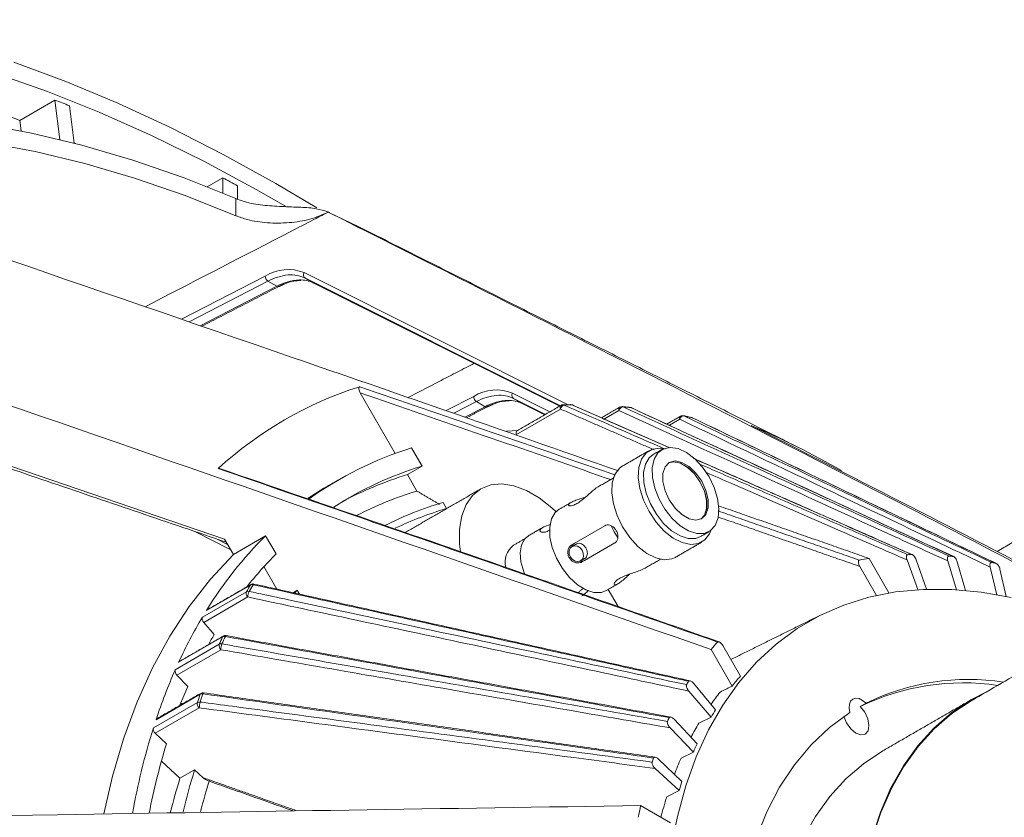
# Model space of a CAD drawing. Units: millimetres. Extents: x 5 to 415, y 5 to 292.
# Drawn here: x 172 to 196, y 82 to 101 of the extents above; entities that cross this region are included whole.
import ezdxf

# ---------------------------------------------------------------- set-up
doc = ezdxf.new("R2010")
doc.units = ezdxf.units.MM

msp = doc.modelspace()

# ---------------------------------------------------------------- linework, layer by layer
at = {"color": 7, "linetype": 'Continuous', "lineweight": 15}
for p, q in [((172.9, 98.8883), (172.0515, 98.3984)), ((172.9, 98.8883), (173.0209, 97.9374)), ((173.3636, 97.8511), (173.2492, 98.7506)), ((172.0515, 98.3984), (172.0835, 98.1463)), ((173.3992, 97.8418), (173.3627, 97.8578)), ((176.9452, 97.017), (176.5661, 96.7981)), ((176.9452, 97.017), (176.9452, 96.6449)), ((177.2988, 96.5022), (177.2988, 96.8251)), ((177.2564, 96.1022), (177.2564, 96.5147)), ((179.4625, 96.1988), (179.4625, 96.1804)), ((175.9461, 93.6101), (177.9621, 94.6519)), ((178.8971, 94.7334), (185.2608, 91.5545)), ((185.0735, 91.5309), (178.9196, 94.605)), ((179.1317, 94.4826), (178.9196, 94.605)), ((178.0291, 94.5275), (176.131, 93.5465)), ((176.4006, 93.4538), (178.2413, 94.405)), ((178.2413, 94.405), (178.0291, 94.5275)), ((179.1317, 94.4826), (185.0582, 91.522)), ((179.1317, 94.4826), (179.1353, 94.4807)), ((160.2764, 94.0058), (176.9847, 88.3188)), ((181.0937, 90.3804), (180.2526, 91.8373)), ((182.3197, 91.4112), (182.9826, 91.7537)), ((183.9176, 91.8352), (184.8198, 91.3844)), ((183.0496, 91.6292), (182.5035, 91.347)), ((183.0496, 91.6292), (183.2617, 91.5067)), ((184.711, 91.3216), (183.9401, 91.7068)), ((183.9401, 91.7068), (184.1522, 91.5843)), ((184.1522, 91.5843), (184.6957, 91.3128)), ((184.1557, 91.5824), (184.1522, 91.5843)), ((182.7715, 91.2534), (183.2617, 91.5067)), ((185.0735, 91.4491), (184.0143, 90.8376)), ((186.4814, 91.414), (186.1287, 91.2104)), ((187.9426, 91.2035), (187.6935, 91.0597)), ((188.2444, 91.2408), (188.2547, 91.2372)), ((184.0436, 90.9312), (183.7724, 90.919)), ((181.4885, 90.513), (181.7407, 90.0762)), ((181.7407, 90.0762), (181.3871, 89.8721)), ((181.6162, 89.4754), (181.3871, 89.8721)), ((182.2453, 89.2022), (182.3302, 89.0552)), ((185.3458, 88.1845), (186.1378, 88.6417)), ((177.058, 88.1918), (176.8251, 88.3134)), ((177.196, 87.9528), (176.9847, 88.3188)), ((177.9738, 88.4018), (177.196, 87.9528)), ((178.2267, 87.9638), (177.9738, 88.4018)), ((186.3778, 88.226), (185.5858, 87.7688)), ((185.6526, 87.8074), (186.3779, 88.2261)), ((185.5858, 87.7688), (185.6526, 87.8074)), ((192.501, 87.8558), (192.9821, 87.0225)), ((193.4177, 87.8172), (193.6782, 87.1027)), ((193.636, 87.8224), (193.8851, 87.1125)), ((194.4, 87.7928), (194.6104, 87.1006)), ((194.6274, 87.7703), (194.8267, 87.0838)), ((178.2451, 87.1155), (177.933, 87.6561)), ((192.2793, 87.6624), (192.6825, 86.9641)), ((195.4194, 87.6459), (195.581, 86.9805)), ((195.6542, 87.5959), (195.805, 86.937)), ((176.451, 86.4424), (177.5102, 87.0539)), ((177.6082, 87.2147), (176.549, 86.6032)), ((178.7329, 87.0871), (178.6331, 87.0295)), ((178.7329, 87.0871), (178.6731, 87.0255)), ((178.7857, 86.9956), (178.7329, 87.0871)), ((186.4587, 86.6959), (186.2209, 87.1079)), ((177.5411, 86.926), (176.4819, 86.3145)), ((176.7339, 86.0212), (176.4819, 86.3145)), ((176.9377, 85.9666), (175.8784, 85.3551)), ((175.7972, 85.1755), (176.8564, 85.787)), ((176.8955, 85.6579), (175.8363, 85.0464)), ((188.701, 85.6614), (189.2083, 84.7828)), ((188.9793, 85.7567), (189.4042, 85.0208)), ((176.0985, 84.7731), (175.8363, 85.0464)), ((188.1625, 84.6616), (188.7, 84.0359)), ((188.2761, 84.8481), (188.8082, 84.2134)), ((194.9526, 84.4469), (195.3263, 84.6396)), ((176.3931, 84.5844), (175.3338, 83.9729)), ((175.27, 83.776), (176.3293, 84.3875)), ((176.3762, 84.2582), (175.317, 83.6467)), ((175.9586, 84.3463), (175.9323, 84.3738)), ((192.2898, 84.2892), (192.4313, 84.3708)), ((187.8063, 83.9851), (188.361, 83.392)), ((188.7, 84.0359), (188.404, 83.888)), ((187.7121, 83.7769), (188.2714, 83.1939)), ((175.5874, 83.3955), (175.317, 83.6467)), ((175.9103, 82.563), (175.4642, 82.9774)), ((187.4238, 83.0287), (187.997, 82.4818)), ((188.2714, 83.1939), (187.9748, 83.0449)), ((176.2639, 82.7671), (175.9103, 82.563)), ((176.4694, 82.5762), (176.2639, 82.7671)), ((187.3498, 82.8003), (187.9266, 82.2645)), ((187.9266, 82.2645), (187.6296, 82.1144)), ((187.002, 81.9056), (187.7194, 81.4915))]:
    msp.add_line(p, q, dxfattribs=at)
at = {"color": 7, "linetype": 'Continuous', "lineweight": 15, "flags": 128}
for points in [[(178.4477, 96.3351), (177.7442, 96.7381), (176.4815, 97.4166), (175.2215, 98.036), (173.9661, 98.5953), (172.7174, 99.0936), (171.4773, 99.5302), (170.2477, 99.9043), (169.0306, 100.2154), (167.8278, 100.463), (166.6412, 100.6468), (165.4727, 100.7663), (164.3241, 100.8215), (163.1972, 100.8122), (162.0938, 100.7385), (161.0155, 100.6005), (159.9641, 100.3984), (158.9412, 100.1325), (157.9483, 99.8032), (156.9872, 99.411), (156.0592, 98.9567), (155.1657, 98.4407), (154.3083, 97.8641), (153.4882, 97.2276)], [(179.2045, 96.29), (178.218, 96.8769), (176.9488, 97.5808), (175.6815, 98.2261), (174.4182, 98.8118), (173.1607, 99.3368), (171.911, 99.8006)], [(177.2564, 96.5147), (176.0096, 97.0123), (174.7723, 97.442), (173.547, 97.8028), (172.3359, 98.094), (171.1414, 98.3152), (169.9656, 98.466), (168.8109, 98.5459), (167.6794, 98.5549), (166.5733, 98.4929), (165.4946, 98.3602), (164.4455, 98.1568), (163.4279, 97.8833)], [(177.2564, 96.1022), (176.0328, 96.5885), (174.8186, 97.0083), (173.6161, 97.361), (172.4276, 97.6458), (171.2552, 97.8623), (170.1011, 98.01), (168.9676, 98.0887), (167.8567, 98.0982), (166.7705, 98.0385), (165.7111, 97.9097), (164.6804, 97.712), (164.3047, 97.621)], [(180.3427, 95.7734), (180.1851, 95.852), (179.5146, 96.1749)], [(185.0735, 91.4491), (185.0682, 91.4669), (185.0655, 91.4842), (185.0656, 91.5003), (185.0683, 91.5144), (185.0737, 91.5261), (185.0814, 91.535), (185.0859, 91.5381)], [(185.348, 91.5505), (185.3599, 91.5489), (185.3638, 91.5474)], [(186.7705, 91.4835), (186.7828, 91.4803), (186.7837, 91.4799)], [(188.0422, 91.2839), (188.0358, 91.2864), (188.03, 91.288)], [(188.2444, 91.2408), (188.2381, 91.2433), (188.233, 91.2447)], [(184.0143, 90.8376), (184.009, 90.8555), (184.0063, 90.8728), (184.0063, 90.8888), (184.0091, 90.9029), (184.0144, 90.9146), (184.0222, 90.9235), (184.0267, 90.9266)], [(187.5542, 90.4955), (187.4715, 90.5058), (187.2862, 90.4834), (187.1331, 90.395), (187.0211, 90.2457), (186.9567, 90.0442), (186.9436, 89.8022), (186.9827, 89.5338), (187.0715, 89.2546), (187.205, 88.9807), (187.3754, 88.7281), (187.5729, 88.5116), (187.7858, 88.3436), (188.0019, 88.2339), (188.2086, 88.189), (188.3939, 88.2114), (188.5469, 88.2998), (188.6589, 88.449), (188.6913, 88.5258)], [(187.3054, 90.3551), (187.2087, 90.2759), (187.1169, 90.121), (187.0729, 89.9187), (187.0792, 89.6818), (187.1356, 89.4252), (187.2384, 89.165), (187.3813, 88.9175), (187.5552, 88.6983), (187.7493, 88.5212), (187.9512, 88.3973), (188.1484, 88.3343), (188.3285, 88.3363), (188.4453, 88.3805)], [(188.6527, 89.8166), (188.493, 90.0518), (188.3076, 90.2515), (188.108, 90.4033), (187.9069, 90.4974), (187.7167, 90.5281), (187.5496, 90.4935), (187.416, 90.3956), (187.3243, 90.2406), (187.2802, 90.0384), (187.2865, 89.8015), (187.3429, 89.5449), (187.4458, 89.2847), (187.5886, 89.0372), (187.7626, 88.818), (187.9566, 88.6409), (188.1586, 88.517), (188.3558, 88.454), (188.5358, 88.456), (188.6874, 88.5228), (188.8009, 88.6502), (188.8694, 88.8303), (188.8884, 89.0516), (188.8568, 89.3003), (188.7766, 89.5608), (188.6527, 89.8166)], [(188.4727, 89.7127), (188.3331, 89.9104), (188.169, 90.0667), (187.9964, 90.1663), (187.8323, 90.1995), (187.6927, 90.163), (187.5913, 90.0603), (187.538, 89.9016), (187.538, 89.7023), (187.5913, 89.482), (187.6927, 89.2623), (187.8323, 89.0645), (187.9964, 88.9082), (188.169, 88.8086), (188.3331, 88.7754), (188.4727, 88.812), (188.5741, 88.9146), (188.6275, 89.0734), (188.6275, 89.2726), (188.5741, 89.4929), (188.4727, 89.7127)], [(188.4374, 89.6923), (188.2977, 89.89), (188.1336, 90.0463), (187.9611, 90.1459), (187.797, 90.1791), (187.6755, 90.1521)], [(188.4543, 88.8021), (188.5402, 88.895), (188.5935, 89.0538), (188.5935, 89.253), (188.5402, 89.4733), (188.4388, 89.6931), (188.2992, 89.8908), (188.135, 90.0471), (187.9625, 90.1468), (187.7984, 90.1799), (187.6761, 90.1526)], [(186.5687, 90.0799), (186.4967, 90.0276), (186.3847, 89.8783), (186.3203, 89.6769), (186.3072, 89.4349), (186.3463, 89.1664), (186.4351, 88.8872), (186.5686, 88.6133), (186.7391, 88.3607), (186.9365, 88.1442), (187.1494, 87.9762), (187.3655, 87.8665), (187.5722, 87.8216), (187.7575, 87.844), (187.8386, 87.8801)], [(184.9653, 88.9782), (184.8633, 89.0725), (184.5598, 89.3095), (184.2517, 89.4873), (183.9482, 89.6007), (183.6587, 89.6462), (183.3918, 89.6223), (183.1558, 89.5299), (182.9577, 89.3716), (182.8036, 89.1524), (182.6982, 88.8789), (182.6447, 88.5594), (182.6447, 88.2035), (182.6647, 88.016)], [(188.4546, 88.8025), (188.5388, 88.8942), (188.5921, 89.053), (188.5921, 89.2522), (188.5388, 89.4725), (188.4374, 89.6923)], [(179.3784, 89.5431), (179.3773, 89.5425), (178.9946, 89.3077)], [(185.0429, 89.0374), (184.947, 88.9589), (184.856, 88.8053), (184.8123, 88.6048), (184.8186, 88.37), (184.8745, 88.1157), (184.9765, 87.8577), (185.1181, 87.6124), (185.2905, 87.3952), (185.4828, 87.2196), (185.683, 87.0968), (185.8785, 87.0344), (186.057, 87.0364), (186.1728, 87.0801)], [(177.1327, 88.0624), (177.1027, 88.0784), (176.2843, 88.4974)], [(186.2896, 88.6382), (186.3632, 88.4947), (186.4483, 88.3625)], [(184.2985, 88.3998), (184.2117, 88.3268), (184.1332, 88.1814), (184.1021, 87.9911), (184.1208, 87.7702), (184.1879, 87.5349), (184.2108, 87.4781)], [(185.553, 87.796), (185.5995, 87.8405), (185.6237, 87.9045), (185.6219, 87.9784), (185.5944, 88.0509), (185.5453, 88.111), (185.4822, 88.1495), (185.4147, 88.1605), (185.353, 88.1425), (185.3064, 88.098), (185.2822, 88.034), (185.284, 87.9601), (185.3115, 87.8876), (185.3606, 87.8275), (185.4237, 87.789), (185.4912, 87.778), (185.553, 87.796)], [(177.196, 87.9528), (176.6429, 87.3549), (176.1334, 86.6988), (175.6689, 85.9863), (175.2509, 85.2196), (174.8805, 84.4008), (174.5589, 83.5324), (174.2868, 82.6169), (174.0749, 81.7048)], [(177.6208, 87.2271), (177.6159, 87.2237), (177.6082, 87.2147)], [(177.6732, 87.2226), (177.6797, 87.2314), (177.6858, 87.2367), (177.6913, 87.2383), (177.6924, 87.2381)], [(195.9278, 86.9108), (195.201, 87.041), (194.4919, 87.1073), (193.8036, 87.1094), (193.1388, 87.0471), (192.5004, 86.9209), (191.8911, 86.7313), (191.3134, 86.479), (190.7698, 86.165), (190.2625, 85.7908), (189.7937, 85.3579), (189.3653, 84.868), (188.9791, 84.3233), (188.6367, 83.7261), (188.3396, 83.0787), (188.0891, 82.3841), (187.8861, 81.645), (187.7315, 80.8645)], [(176.549, 86.6032), (176.5567, 86.6122), (176.5615, 86.6156)], [(176.9528, 85.9839), (176.9443, 85.9768), (176.9377, 85.9666)], [(177.0034, 85.9758), (177.0088, 85.9859), (177.014, 85.9925), (177.0187, 85.9955), (177.0208, 85.9956)], [(175.8784, 85.3551), (175.8851, 85.3654), (175.8936, 85.3724)], [(176.4594, 84.5951), (176.4637, 84.6064), (176.4679, 84.6144), (176.4718, 84.6187), (176.4745, 84.6195)], [(192.0366, 84.1429), (192.0205, 84.2501), (192.0282, 84.3448), (192.0593, 84.4199), (192.1112, 84.4694), (192.1801, 84.4896), (192.2606, 84.479), (192.3465, 84.4384), (192.4313, 84.3708)], [(192.5669, 81.1189), (192.7752, 81.7483), (193.0303, 82.3311), (193.3309, 82.8642), (193.6754, 83.3447), (194.0619, 83.7702), (194.4884, 84.1382), (194.9526, 84.4469), (194.9526, 84.4469)], [(192.5805, 81.1067), (192.7885, 81.7351), (193.0432, 82.317), (193.3434, 82.8493), (193.6873, 83.3291), (194.0733, 83.7539), (194.4991, 84.1214), (194.9626, 84.4296)], [(192.2898, 84.2892), (192.398, 84.1535), (192.4724, 83.994), (192.5008, 83.8366), (192.4788, 83.7068), (192.4098, 83.6257), (192.3051, 83.6065), (192.1817, 83.6523), (192.0596, 83.7556), (191.9586, 83.8998), (191.898, 84.0504)], [(192.0366, 84.1429), (191.551, 83.7863), (191.1064, 83.3672), (190.7052, 82.8879), (190.3494, 82.3507), (190.041, 81.7585), (189.7815, 81.1143), (189.5722, 80.4217), (189.4143, 79.684), (189.3085, 78.9052), (189.2555, 78.0894), (189.2555, 77.2408), (189.3085, 76.3638), (189.4143, 75.4629), (189.5722, 74.5429), (189.7815, 73.6086), (190.041, 72.6649), (190.3494, 71.7165), (190.7052, 70.7686), (191.1064, 69.826), (191.551, 68.8936), (192.0366, 67.9763)], [(190.909, 81.1065), (191.2096, 81.6396), (191.5541, 82.1201), (191.9406, 82.5456), (192.3671, 82.9136), (192.8312, 83.2223)]]:
    msp.add_lwpolyline(points, dxfattribs=at)
at = {"color": 7, "linetype": 'Continuous', "lineweight": 15}
for centre, radius, start, end in [((161.3016, 70.8898), 29.5345, 68.65524, 75.814), ((160.9009, 67.9525), 33.1813, 68.15196, 68.80014), ((157.6397, 61.0288), 40.8394, 61.22468, 61.78906), ((178.5099, 93.7715), 1.0369, 68.07045, 121.88773), ((178.1092, 94.6508), 0.1471, 179.57225, 237.00857), ((178.6387, 93.4081), 1.2745, 95.39423, 118.57401), ((178.5894, 93.9185), 0.7618, 64.31297, 95.30903), ((178.9756, 94.681), 0.0944, 146.26961, 233.60005), ((178.8338, 93.3344), 1.2236, 92.2037, 118.96215), ((178.2708, 94.4475), 0.0518, 235.19454, 292.17381), ((178.8056, 93.8088), 0.7486, 64.17247, 91.44647), ((183.0202, 83.2346), 9.1838, 107.62913, 132.38162), ((183.5303, 90.8733), 1.0369, 68.07078, 121.8874), ((183.1297, 91.7526), 0.1471, 179.57311, 237.00778), ((183.6592, 90.5099), 1.2745, 95.3942, 118.57469), ((183.6099, 91.0203), 0.7618, 64.31256, 95.30944), ((183.9961, 91.7827), 0.0944, 146.27351, 233.59615), ((183.8542, 90.4362), 1.2236, 92.2037, 118.96215), ((183.8261, 90.9105), 0.7486, 64.17232, 91.44661), ((185.1913, 91.4311), 0.1191, 105.22409, 171.33562), ((185.1359, 91.4514), 0.1, 91.8639, 119.99731), ((185.1345, 91.4885), 0.0629, 66.12159, 91.69577), ((185.5122, 80.7161), 10.8357, 90.86794, 91.86264), ((185.3234, 91.4559), 0.1, 66.2258, 90.87074), ((185.3227, 91.4935), 0.0624, 65.99837, 90.72911), ((183.2913, 91.5492), 0.0517, 235.19087, 292.17739), ((186.5435, 91.4444), 0.0691, 132.88698, 206.05468), ((186.5893, 91.3942), 0.1097, 97.68834, 169.59783), ((186.5464, 91.4085), 0.1, 84.80291, 119.99731), ((186.5501, 91.4499), 0.0584, 65.2226, 84.72538), ((185.4485, 79.1251), 12.4289, 83.8943, 84.80169), ((186.7418, 91.3891), 0.1, 65.21145, 83.8958), ((186.7462, 91.4313), 0.0576, 65.09978, 83.86811), ((188.0013, 91.2283), 0.0637, 130.61734, 202.86307), ((188.0427, 91.1813), 0.1025, 90.28115, 167.49741), ((188.0098, 91.19), 0.1, 78.37766, 119.99731), ((185.1453, 77.1995), 14.3792, 77.5535, 78.37731), ((188.2114, 91.1471), 0.1, 64.38519, 77.55544), ((180.4274, 69.7688), 23.204, 60.53267, 66.53571), ((184.0059, 82.3443), 8.5478, 107.12777, 125.65329), ((184.178, 82.0424), 8.3954, 106.87645, 122.89241), ((183.8424, 81.7926), 8.4444, 106.90349, 118.55222), ((183.9984, 81.5181), 8.3062, 106.66623, 117.52318), ((184.5365, 81.4001), 8.1316, 106.36531, 117.00683), ((184.606, 81.2667), 8.1143, 106.28873, 115.66578), ((184.8775, 81.4692), 9.7838, 134.88006, 148.34852), ((184.7657, 81.4323), 9.2422, 135.03274, 141.63839), ((184.2547, 87.7614), 0.5155, 127.51787, 193.84032), ((193.575, 81.2667), 6.6761, 99.25726, 101.28914), ((193.6626, 80.3733), 7.5746, 91.01102, 91.72286), ((193.6231, 79.2843), 8.6649, 84.02306, 84.67417), ((193.3938, 77.8306), 10.1374, 77.67247, 78.25704), ((177.6282, 87.0147), 0.1243, 161.62724, 225.52196), ((186.8296, 81.4852), 10.8564, 148.1459, 149.13983), ((177.5533, 86.9727), 0.0919, 76.14781, 117.97695), ((177.8664, 86.9164), 0.3255, 153.42485, 178.30256), ((186.8792, 81.5026), 10.8382, 148.14572, 149.14027), ((177.651, 87.1342), 0.0911, 75.86794, 117.98348), ((177.6707, 87.1405), 0.1, 77.49251, 119.99731), ((186.4244, 80.4964), 11.6114, 149.19704, 155.26371), ((176.569, 86.4032), 0.1243, 161.62724, 225.52196), ((186.168, 80.4574), 10.9525, 149.46992, 150.9438), ((188.2048, 80.7615), 12.4114, 155.20453, 156.11425), ((188.2854, 80.7641), 12.4276, 155.20547, 156.11303), ((176.9832, 85.8805), 0.0974, 78.06683, 117.90204), ((177.0028, 85.8972), 0.1, 79.63313, 119.99731), ((193.872, 81.4368), 6.6773, 138.72051, 140.75215), ((176.9861, 85.7558), 0.1333, 166.45387, 227.22357), ((176.9024, 85.7001), 0.0983, 78.37268, 117.90097), ((177.2995, 85.6518), 0.404, 159.01705, 179.12566), ((188.0474, 79.765), 13.3918, 156.17033, 161.68644), ((175.9268, 85.1443), 0.1333, 166.45387, 227.22357), ((194.6086, 80.9104), 7.5835, 148.28632, 148.99737), ((194.2205, 80.8559), 6.3673, 139.14887, 141.9232), ((194.9076, 79.2856), 5.6561, 81.51292, 115.96452), ((187.756, 79.6853), 12.7194, 156.4216, 158.63747), ((194.1469, 80.5363), 6.6484, 141.90504, 145.04704), ((194.7662, 79.204), 5.6561, 81.51292, 115.96452), ((190.1315, 80.0226), 14.476, 161.6314, 162.45065), ((176.3787, 84.2941), 0.1057, 80.75912, 117.87378), ((176.8947, 84.2579), 0.5185, 164.27304, 179.96414), ((176.4306, 84.5738), 0.039, 121.22061, 164.18692), ((176.442, 84.4919), 0.1046, 80.42435, 117.87268), ((190.1284, 80.0558), 14.4031, 161.62927, 162.45179), ((176.4604, 84.5205), 0.1, 81.90188, 119.99731), ((176.4685, 84.3649), 0.1411, 170.77682, 229.14228), ((194.8899, 80.3855), 7.1861, 147.81369, 149.47112), ((175.3714, 83.9623), 0.039, 121.22061, 164.18692), ((195.5832, 80.3957), 8.6863, 155.33341, 155.98297), ((190.8054, 78.9123), 16.2789, 162.61586, 170.08588), ((175.4093, 83.7534), 0.1411, 170.77682, 229.14228), ((194.886, 80.0675), 7.5241, 149.48477, 152.44673), ((190.5766, 78.7617), 15.6891, 162.82145, 169.11226), ((195.8149, 79.9007), 8.231, 154.90217, 156.41627), ((196.9331, 79.8775), 10.1331, 161.74842, 162.33329), ((195.916, 79.5804), 8.664, 156.42968, 159.21635), ((190.2031, 78.4425), 14.5947, 162.7636, 166.89311), ((189.6836, 78.2857), 14.4222, 162.74749, 166.11018), ((189.9753, 78.2969), 14.0041, 162.45314, 165.68632), ((197.0301, 79.4338), 9.5335, 161.35423, 162.72731), ((197.2889, 79.1141), 10.1146, 162.74503, 165.63495), ((198.7702, 79.4045), 12.0311, 168.00137, 169.37354)]:
    msp.add_arc(centre, radius, start, end, dxfattribs=at)
for points, knots in [([(186.4676, 89.9627), (185.0634, 90.4543), (182.4531, 91.3681), (174.9737, 93.9497), (168.8981, 96.0358), (164.0295, 97.7075)], [0, 0, 0, 0, 0.1878634, 0.3492155, 1, 1, 1, 1]), ([(177.2564, 96.5147), (177.3914, 96.4668), (177.5871, 96.3975), (177.8276, 96.3658), (177.9021, 96.356)], [0, 0, 0, 0, 0.6900825, 1, 1, 1, 1]), ([(177.9021, 96.356), (178.055, 96.3438), (178.3612, 96.3194), (178.8191, 96.3104), (179.2045, 96.281), (179.3771, 96.2261), (179.4625, 96.1988)], [0, 0, 0, 0, 0.2588729, 0.5185826, 0.7614866, 1, 1, 1, 1]), ([(175.0697, 93.9115), (176.1663, 94.4779), (177.6306, 95.2342), (179.0949, 95.9905), (179.4625, 96.1804)], [0, 0, 0, 0, 0.7488981, 1, 1, 1, 1]), ([(179.4625, 96.1804), (179.3272, 96.1223), (179.0565, 96.0063), (178.5391, 95.9236), (178.0133, 95.9208), (177.5679, 95.9883), (177.3471, 96.0691), (177.2564, 96.1022)], [0, 0, 0, 0, 0.2131349, 0.4262929, 0.6389648, 0.8517498, 1, 1, 1, 1]), ([(179.5146, 96.1749), (182.8103, 94.5138), (188.5226, 91.6347), (194.2007, 88.6939), (196.6028, 87.4498)], [0, 0, 0, 0, 0.5769496, 1, 1, 1, 1]), ([(160.2295, 95.5131), (165.0985, 93.8445), (174.593, 90.5908), (184.0794, 87.2762), (188.701, 85.6614)], [0, 0, 0, 0, 0.51282004, 1, 1, 1, 1]), ([(178.413, 94.4565), (178.4144, 94.4572), (178.4963, 94.4953), (178.6376, 94.536), (178.7629, 94.5414), (178.8177, 94.5438)], [0, 0, 0, 0, 0.0096963, 0.566441, 1, 1, 1, 1]), ([(180.2526, 91.8373), (180.2448, 91.8523), (180.2295, 91.8816), (180.2183, 91.9231), (180.2168, 91.9549), (180.2229, 91.9759), (180.2318, 91.9846), (180.2379, 91.9868), (180.2388, 91.9871)], [0, 0, 0, 0, 0.2577486, 0.504334, 0.6855849, 0.830067, 0.9753454, 1, 1, 1, 1]), ([(180.2388, 91.9871), (182.2408, 91.2982), (184.2912, 90.5925), (186.3408, 89.8784), (186.3893, 89.8615)], [0, 0, 0, 0, 0.9763502, 1, 1, 1, 1]), ([(186.2821, 89.7528), (186.2468, 89.7651), (184.2377, 90.4654), (182.2275, 91.1574), (180.2526, 91.8373)], [0, 0, 0, 0, 0.01755553, 1, 1, 1, 1]), ([(183.4335, 91.5583), (183.4349, 91.5589), (183.5168, 91.597), (183.6581, 91.6378), (183.7833, 91.6432), (183.8381, 91.6456)], [0, 0, 0, 0, 0.0096963, 0.5664427, 1, 1, 1, 1]), ([(185.16, 91.546), (185.2096, 91.5244), (185.4576, 91.4165), (186.2684, 91.0636), (187.0296, 90.7323), (187.5924, 90.4873)], [0, 0, 0, 0, 0.0611773, 0.3058844, 1, 1, 1, 1]), ([(194.4, 87.7928), (193.9175, 88.0134), (192.5821, 88.6241), (189.9426, 89.8312), (187.7855, 90.8176), (186.4814, 91.414)], [0, 0, 0, 0, 0.18276936, 0.50592822, 1, 1, 1, 1]), ([(186.5746, 91.5029), (186.6217, 91.4814), (186.857, 91.3738), (187.8455, 90.9217), (190.4161, 89.7462), (192.7983, 88.6568), (194.4274, 87.9118)], [0, 0, 0, 0, 0.0179831, 0.0899148, 0.3776418, 1, 1, 1, 1]), ([(194.5254, 87.9021), (194.4789, 87.9236), (194.2465, 88.0309), (193.2703, 88.4817), (190.7318, 89.6541), (188.3793, 90.7406), (186.7705, 91.4835)], [0, 0, 0, 0, 0.0179829, 0.0899148, 0.3776418, 1, 1, 1, 1]), ([(188.0422, 91.2839), (188.0867, 91.2627), (188.3089, 91.157), (189.2422, 90.7129), (191.6694, 89.558), (193.9187, 88.4877), (195.4569, 87.7558)], [0, 0, 0, 0, 0.0179829, 0.0899147, 0.3776418, 1, 1, 1, 1]), ([(195.4194, 87.6459), (194.9766, 87.8567), (193.7157, 88.4566), (191.2234, 89.6425), (189.174, 90.6176), (187.9426, 91.2035)], [0, 0, 0, 0, 0.17769141, 0.50592828, 1, 1, 1, 1]), ([(195.5581, 87.7343), (195.5143, 87.7553), (195.2951, 87.8604), (194.3744, 88.3018), (191.9804, 89.4496), (189.7617, 90.5133), (188.2444, 91.2408)], [0, 0, 0, 0, 0.0179829, 0.0899148, 0.3776418, 1, 1, 1, 1]), ([(196.8757, 87.3576), (195.6746, 87.9786), (193.2764, 89.2186), (190.8685, 90.443), (189.6667, 91.0541)], [0, 0, 0, 0, 0.5008642, 1, 1, 1, 1]), ([(193.5289, 87.9467), (193.4799, 87.9683), (193.2347, 88.0763), (192.2049, 88.5299), (190.5044, 89.279), (189.0001, 89.9417), (188.2804, 90.2588)], [0, 0, 0, 0, 0.0280298, 0.1401488, 0.5886251, 1, 1, 1, 1]), ([(176.8297, 90.0184), (176.834, 90.021), (176.8426, 90.0261), (176.8552, 90.0258), (176.8622, 90.0221), (176.8632, 90.0216)], [0, 0, 0, 0, 0.4650324, 0.9289507, 1, 1, 1, 1]), ([(188.854, 85.8421), (186.8472, 86.5436), (182.8404, 87.9442), (178.8309, 89.3278), (176.8297, 90.0184)], [0, 0, 0, 0, 0.5008644, 1, 1, 1, 1]), ([(188.8895, 85.846), (187.4638, 86.3455), (183.4566, 87.7494), (179.4464, 89.1311), (176.863, 90.0212)], [0, 0, 0, 0, 0.3557863, 1, 1, 1, 1]), ([(193.4177, 87.8172), (192.8922, 88.046), (191.485, 88.6585), (189.8692, 89.3617), (188.779, 89.8362), (188.5705, 89.927)], [0, 0, 0, 0, 0.3252696, 0.8709263, 1, 1, 1, 1]), ([(185.9594, 89.5641), (185.9435, 89.5549), (185.904, 89.5322), (185.8177, 89.4594), (185.7109, 89.3628), (185.5972, 89.263), (185.5135, 89.2018), (185.4727, 89.1777), (185.4656, 89.1735)], [0, 0, 0, 0, 0.13398853, 0.33205793, 0.53893869, 0.75843742, 0.95809093, 1, 1, 1, 1]), ([(185.4656, 89.1735), (185.4327, 89.1568), (185.367, 89.1236), (185.2965, 89.1152), (185.2604, 89.1313), (185.2726, 89.1668), (185.3363, 89.2099), (185.4391, 89.2534), (185.5567, 89.2921), (185.6379, 89.3194), (185.6735, 89.3313)], [0, 0, 0, 0, 0.12624549, 0.2522357, 0.38469542, 0.52223169, 0.65310443, 0.77673895, 0.90230102, 1, 1, 1, 1]), ([(184.8191, 88.5405), (184.8056, 88.5313), (184.7571, 88.4981), (184.6826, 88.4808), (184.6073, 88.4829), (184.5679, 88.5157), (184.5851, 88.5643), (184.6633, 88.6129), (184.7539, 88.6465), (184.8186, 88.6633), (184.8375, 88.6682)], [0, 0, 0, 0, 0.0515009, 0.1859399, 0.3265604, 0.4872078, 0.6537448, 0.8039708, 0.9426188, 1, 1, 1, 1]), ([(186.1378, 88.6417), (186.1577, 88.6502), (186.1973, 88.6671), (186.2638, 88.6589), (186.3281, 88.6269), (186.3853, 88.5725), (186.4292, 88.5036), (186.4551, 88.4286), (186.4604, 88.3545), (186.4424, 88.2884), (186.4102, 88.2469), (186.3847, 88.2305), (186.3778, 88.226)], [0, 0, 0, 0, 0.1057109, 0.2113628, 0.3185243, 0.4267263, 0.533311, 0.6381988, 0.7438391, 0.8515474, 0.9595186, 1, 1, 1, 1]), ([(185.4126, 88.2231), (185.3944, 88.21), (185.3597, 88.185), (185.3403, 88.1419), (185.331, 88.1212)], [0, 0, 0, 0, 0.5225452, 1, 1, 1, 1]), ([(185.4546, 88.1984), (185.4593, 88.2019), (185.4786, 88.2163), (185.521, 88.2205), (185.5753, 88.2093), (185.6278, 88.176), (185.6725, 88.1263), (185.7049, 88.0665), (185.7213, 88.0038), (185.7202, 87.943), (185.6982, 87.8926), (185.6735, 87.862), (185.6545, 87.8552), (185.6533, 87.8548)], [0, 0, 0, 0, 0.03348825, 0.13835869, 0.2440312, 0.35180768, 0.45975819, 0.56571832, 0.67062583, 0.77695207, 0.88506903, 0.99256867, 1, 1, 1, 1]), ([(185.5858, 87.7688), (185.5735, 87.7629), (185.5416, 87.7476), (185.479, 87.7421), (185.4048, 87.7594), (185.336, 87.8013), (185.2829, 87.8635), (185.252, 87.9386), (185.2457, 88.018), (185.2636, 88.0931), (185.2994, 88.1516), (185.3318, 88.1746), (185.3458, 88.1845)], [0, 0, 0, 0, 0.06575725, 0.1704755, 0.2767359, 0.38483775, 0.49224313, 0.59755346, 0.70257787, 0.80950748, 0.91771136, 1, 1, 1, 1]), ([(185.5323, 87.7884), (185.5412, 87.7865), (185.5751, 87.7794), (185.6171, 87.7895), (185.6448, 87.8035), (185.6526, 87.8074)], [0, 0, 0, 0, 0.20361902, 0.7759703, 1, 1, 1, 1]), ([(192.2681, 87.8136), (192.2634, 87.8118), (192.254, 87.8082), (192.2462, 87.7931), (192.2429, 87.7699), (192.2478, 87.7339), (192.2615, 87.6953), (192.2747, 87.6708), (192.2793, 87.6624)], [0, 0, 0, 0, 0.1267652, 0.2533471, 0.3835874, 0.5853183, 0.8564571, 1, 1, 1, 1]), ([(193.4349, 87.9444), (193.4295, 87.9433), (193.4188, 87.9411), (193.4076, 87.9257), (193.4014, 87.8987), (193.4041, 87.8603), (193.4133, 87.8311), (193.4177, 87.8172)], [0, 0, 0, 0, 0.1452092, 0.289819, 0.4885042, 0.7558171, 1, 1, 1, 1]), ([(193.636, 87.8224), (193.6298, 87.8378), (193.6177, 87.8679), (193.5923, 87.9057), (193.5674, 87.931), (193.546, 87.9446), (193.5344, 87.946), (193.5289, 87.9467)], [0, 0, 0, 0, 0.27034687, 0.52768121, 0.7174874, 0.8691552, 1, 1, 1, 1]), ([(194.4274, 87.9118), (194.4218, 87.9114), (194.4105, 87.9107), (194.3976, 87.8974), (194.3891, 87.8725), (194.3891, 87.8355), (194.3964, 87.8066), (194.4, 87.7928)], [0, 0, 0, 0, 0.1452137, 0.2898229, 0.4884952, 0.7558152, 1, 1, 1, 1]), ([(194.6274, 87.7703), (194.6221, 87.7857), (194.6117, 87.8159), (194.5882, 87.8551), (194.5642, 87.8823), (194.543, 87.898), (194.531, 87.9008), (194.5254, 87.9021)], [0, 0, 0, 0, 0.2703591, 0.527681, 0.7174926, 0.8691369, 1, 1, 1, 1]), ([(195.4569, 87.7558), (195.451, 87.7562), (195.4393, 87.7569), (195.4249, 87.7459), (195.4142, 87.7232), (195.4113, 87.688), (195.4168, 87.6595), (195.4194, 87.6459)], [0, 0, 0, 0, 0.1452143, 0.2898286, 0.4885008, 0.7558204, 1, 1, 1, 1]), ([(195.6542, 87.5959), (195.6498, 87.6113), (195.6413, 87.6413), (195.6198, 87.6816), (195.5969, 87.7106), (195.5761, 87.7281), (195.5638, 87.7323), (195.5581, 87.7343)], [0, 0, 0, 0, 0.270361, 0.5276796, 0.7174938, 0.86915, 1, 1, 1, 1]), ([(186.7443, 87.4804), (186.7257, 87.4643), (186.6679, 87.4142), (186.5765, 87.3306), (186.4802, 87.2551), (186.4091, 87.2177), (186.3684, 87.2178), (186.3619, 87.2497), (186.3974, 87.3041), (186.4556, 87.3506), (186.4953, 87.3741), (186.5021, 87.3781)], [0, 0, 0, 0, 0.0640815, 0.199815, 0.3353767, 0.4621548, 0.5851679, 0.7136538, 0.8499743, 0.9739707, 1, 1, 1, 1]), ([(186.5021, 87.3781), (186.5396, 87.3974), (186.6144, 87.4359), (186.7559, 87.4852), (186.8979, 87.5309), (187.02, 87.573), (187.0679, 87.5994), (187.088, 87.6105)], [0, 0, 0, 0, 0.2030316, 0.4056506, 0.618675, 0.8398653, 1, 1, 1, 1]), ([(177.5753, 87.062), (177.6385, 87.0485), (177.9542, 86.9812), (179.2801, 86.6985), (182.728, 85.9635), (185.9233, 85.2823), (188.1084, 84.8164)], [0, 0, 0, 0, 0.017983, 0.0899148, 0.3776417, 1, 1, 1, 1]), ([(188.1574, 84.8968), (188.0946, 84.9108), (187.7803, 84.9805), (186.4606, 85.2732), (183.0287, 86.0346), (179.8482, 86.7401), (177.6732, 87.2226)], [0, 0, 0, 0, 0.0179831, 0.0899148, 0.3776418, 1, 1, 1, 1]), ([(185.5079, 87.0284), (185.5177, 87.0463), (185.5349, 87.0779), (185.5865, 87.1082), (185.6087, 87.1213)], [0, 0, 0, 0, 0.5691347, 1, 1, 1, 1]), ([(185.7466, 87.0838), (185.7188, 87.056), (185.66, 86.9973), (185.6138, 86.9686), (185.5894, 86.9534)], [0, 0, 0, 0, 0.4736107, 1, 1, 1, 1]), ([(188.1625, 84.6616), (187.4889, 84.8052), (185.6977, 85.1871), (182.1573, 85.9419), (179.2903, 86.5531), (177.5411, 86.926)], [0, 0, 0, 0, 0.19023928, 0.50592823, 1, 1, 1, 1]), ([(187.6895, 84.0208), (187.6254, 84.0325), (187.3052, 84.0911), (185.96, 84.3372), (182.462, 84.9772), (179.2203, 85.5702), (177.0034, 85.9758)], [0, 0, 0, 0, 0.017983, 0.0899147, 0.3776418, 1, 1, 1, 1]), ([(188.9793, 85.7567), (188.968, 85.7741), (188.9485, 85.8043), (188.916, 85.8344), (188.8905, 85.8488), (188.8706, 85.8521), (188.8594, 85.8477), (188.8548, 85.8429), (188.854, 85.8421)], [0, 0, 0, 0, 0.3073392, 0.5316625, 0.699508, 0.8349232, 0.9709633, 1, 1, 1, 1]), ([(187.7121, 83.7769), (187.0492, 83.8921), (185.225, 84.2094), (181.6195, 84.8364), (178.6769, 85.3481), (176.8955, 85.6579)], [0, 0, 0, 0, 0.1838534, 0.5059282, 1, 1, 1, 1]), ([(176.9223, 85.7964), (176.9866, 85.7852), (177.3081, 85.7293), (178.6583, 85.4945), (182.1696, 84.8839), (185.4236, 84.3181), (187.6489, 83.9311)], [0, 0, 0, 0, 0.0179831, 0.0899147, 0.3776418, 1, 1, 1, 1]), ([(188.2761, 84.8481), (188.2652, 84.86), (188.2438, 84.8831), (188.2115, 84.904), (188.1857, 84.9113), (188.1675, 84.9087), (188.1606, 84.9006), (188.1574, 84.8968)], [0, 0, 0, 0, 0.2703629, 0.5276824, 0.7174878, 0.8691428, 1, 1, 1, 1]), ([(188.1084, 84.8164), (188.1061, 84.8108), (188.1015, 84.7996), (188.1032, 84.7732), (188.1133, 84.7382), (188.1338, 84.698), (188.1532, 84.6733), (188.1625, 84.6616)], [0, 0, 0, 0, 0.14522144, 0.28982768, 0.48850578, 0.75582831, 1, 1, 1, 1]), ([(176.3956, 84.3984), (176.4609, 84.3897), (176.787, 84.3464), (178.1569, 84.1644), (181.7191, 83.6912), (185.0204, 83.2526), (187.278, 82.9527)], [0, 0, 0, 0, 0.0179829, 0.0899148, 0.3776418, 1, 1, 1, 1]), ([(187.3098, 83.0511), (187.2448, 83.0604), (186.9196, 83.1066), (185.5537, 83.301), (182.002, 83.8064), (178.7103, 84.2748), (176.4594, 84.5951)], [0, 0, 0, 0, 0.017983, 0.0899148, 0.3776418, 1, 1, 1, 1]), ([(187.3498, 82.8003), (186.6966, 82.8871), (184.846, 83.1329), (181.1882, 83.6189), (178.1835, 84.0181), (176.3762, 84.2582)], [0, 0, 0, 0, 0.1785538, 0.5059284, 1, 1, 1, 1]), ([(187.6489, 83.9311), (187.6471, 83.9249), (187.6436, 83.9127), (187.6472, 83.8854), (187.6594, 83.8504), (187.682, 83.8111), (187.7024, 83.7879), (187.7121, 83.7769)], [0, 0, 0, 0, 0.1452094, 0.2898229, 0.4885081, 0.7558232, 1, 1, 1, 1]), ([(187.8063, 83.9851), (187.7949, 83.9961), (187.7728, 84.0175), (187.7404, 84.0351), (187.7153, 84.0394), (187.6982, 84.0344), (187.6923, 84.0251), (187.6895, 84.0208)], [0, 0, 0, 0, 0.27036713, 0.52767703, 0.71749206, 0.8691481, 1, 1, 1, 1]), ([(187.4238, 83.0287), (187.4122, 83.0386), (187.3895, 83.0581), (187.3573, 83.0723), (187.333, 83.0737), (187.3172, 83.0663), (187.3122, 83.0559), (187.3098, 83.0511)], [0, 0, 0, 0, 0.27035726, 0.5276819, 0.71750295, 0.8691571, 1, 1, 1, 1]), ([(187.278, 82.9527), (187.2767, 82.9461), (187.2743, 82.9329), (187.2797, 82.905), (187.2941, 82.8701), (187.3186, 82.8321), (187.3397, 82.8106), (187.3498, 82.8003)], [0, 0, 0, 0, 0.1452186, 0.2898249, 0.4885051, 0.7558195, 1, 1, 1, 1]), ([(176.5704, 82.5096), (176.5599, 82.5136), (176.5261, 82.5265), (176.4925, 82.5559), (176.4694, 82.5762)], [0, 0, 0, 0, 0.3111112, 1, 1, 1, 1]), ([(187.002, 81.9056), (182.3217, 81.8341), (171.2584, 81.665), (160.1971, 81.4553), (153.8154, 81.3343)], [0, 0, 0, 0, 0.4230503, 1, 1, 1, 1])]:
    msp.add_open_spline(points, degree=3, knots=knots, dxfattribs=at)
for points in [[(179.4625, 96.1988), (179.5146, 96.1749)], [(190.8188, 90.516), (180.3427, 95.7734)], [(176.4364, 93.4415), (178.2909, 94.3998)], [(178.2909, 94.3998), (178.413, 94.4565)], [(179.1353, 94.4807), (185.058, 91.522)], [(160.2942, 93.94), (177.0276, 88.2444)], [(181.4044, 91.7279), (182.998, 92.5511)], [(183.3113, 91.5016), (183.4335, 91.5583)], [(185.0859, 91.5381), (184.0267, 90.9266)], [(184.1557, 91.5824), (184.6956, 91.3127)], [(185.3219, 91.5559), (185.1327, 91.5514)], [(187.7016, 90.5137), (185.348, 91.5505)], [(187.7072, 90.5151), (185.3637, 91.5474)], [(182.8071, 91.241), (183.3113, 91.5016)], [(187.3254, 90.4689), (185.0735, 91.4491)], [(186.4964, 91.4951), (186.0576, 91.2417)], [(186.7524, 91.4886), (186.5555, 91.508)], [(194.5403, 87.8977), (186.7837, 91.4799)], [(187.9598, 91.2767), (187.6327, 91.0878)], [(188.233, 91.2447), (188.03, 91.288)], [(195.5696, 87.7302), (188.2547, 91.2372)], [(187.2051, 90.4473), (186.5687, 90.0799)], [(187.5128, 90.4748), (187.3054, 90.3551)], [(193.5473, 87.9424), (188.2695, 90.2674)], [(188.4221, 90.1262), (193.4349, 87.9444)], [(179.7319, 89.7472), (179.3784, 89.5431)], [(186.3488, 89.7913), (185.9584, 89.5659)], [(183.1559, 89.5299), (181.3307, 88.4763)], [(182.1622, 89.1541), (181.6162, 89.4754)], [(185.3289, 89.2025), (185.0429, 89.0374)], [(188.8731, 88.9963), (192.2681, 87.8136)], [(192.501, 87.8558), (188.883, 89.1192)], [(192.2793, 87.6624), (188.8616, 88.8537)], [(196.8488, 88.7521), (195.5855, 88.0228)], [(184.6423, 88.5983), (184.2985, 88.3998)], [(188.4453, 88.3805), (188.6527, 88.5002)], [(184.2115, 88.3265), (183.9408, 88.1702)], [(185.4536, 88.2006), (185.3529, 88.1424)], [(187.8386, 87.8801), (188.475, 88.2475)], [(185.553, 87.7961), (185.6536, 87.8542)], [(187.0888, 87.6089), (187.4787, 87.834)], [(200.7614, 87.7772), (194.9631, 84.4299)], [(186.1728, 87.0801), (186.4594, 87.2456)], [(177.6208, 87.2271), (176.5615, 86.6156)], [(188.1942, 84.9085), (177.6924, 87.2381)], [(191.3548, 86.4996), (189.1734, 85.4205)], [(176.9528, 85.9839), (175.8936, 85.3724)], [(187.7279, 84.0369), (177.0208, 85.9956)], [(188.9147, 84.6381), (189.2083, 84.7828)], [(176.4104, 84.6071), (175.3512, 83.9957)], [(187.3494, 83.0721), (176.4745, 84.6195)], [(194.9531, 84.4472), (192.8318, 83.2226)], [(176.4694, 82.5762), (178.7376, 81.775)], [(176.5699, 82.5081), (178.6492, 81.7736)]]:
    msp.add_open_spline(points, degree=1, dxfattribs=at)

doc.saveas('drawing.dxf')
